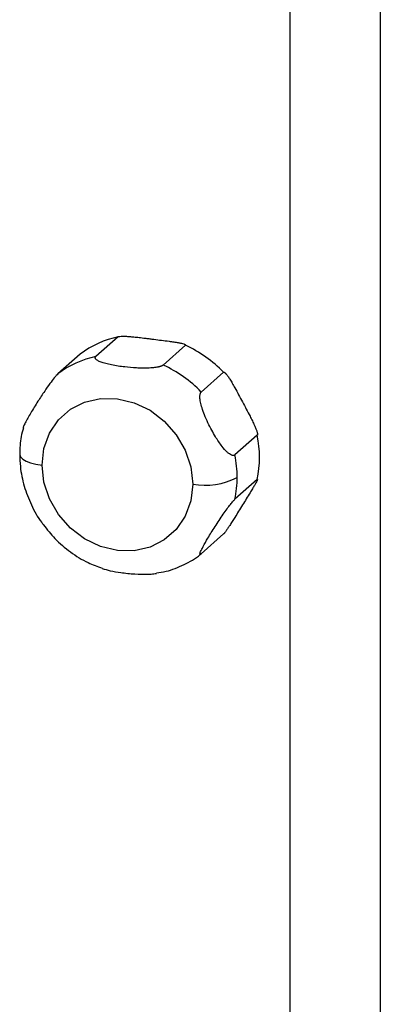
# Paper-space layout '_Dimetric' of a CAD drawing. Units: millimetres. Extents: x -32 to 490, y -414 to 226.
# Drawn here: x 394 to 425, y -157 to -71 of the extents above; entities that cross this region are included whole.
import ezdxf

# ---------------------------------------------------------------- set-up
doc = ezdxf.new("R2010")
doc.units = ezdxf.units.MM

psp = doc.layouts.new('_Dimetric')

# ---------------------------------------------------------------- linework, layer by layer
at = {"color": 7, "linetype": 'Continuous', "lineweight": 25}
for p, q in [((417.039, -396.306), (417.039, -14.468)), ((424.876, -15.099), (424.876, -396.937)), ((402.103, -98.801), (400.158, -100.516)), ((407.945, -99.537), (406, -101.252)), ((398.788, -100.312), (396.844, -102.027)), ((411.259, -101.884), (409.315, -103.599)), ((414.18, -107.351), (412.236, -109.066)), ((414.18, -111.208), (412.236, -112.923)), ((411.259, -115.939), (409.315, -117.654))]:
    psp.add_line(p, q, dxfattribs=at)
at = {"color": 7, "linetype": 'Continuous', "lineweight": 25, "flags": 128}
for points in [[(395.471, -109.951), (395.635, -108.503), (396.119, -107.17), (396.899, -106.016), (397.936, -105.102), (399.178, -104.472), (400.562, -104.158), (402.019, -104.177), (403.476, -104.526), (404.86, -105.188), (406.101, -106.131), (407.138, -107.306), (407.918, -108.656), (408.402, -110.112), (408.567, -111.601)], [(393.531, -109.016), (393.533, -109.047), (393.609, -109.242), (393.797, -109.427), (394.09, -109.597), (394.478, -109.745), (394.944, -109.864), (395.471, -109.951)], [(408.567, -111.601), (408.402, -113.049), (407.918, -114.383), (407.138, -115.536), (406.101, -116.45), (404.86, -117.08), (403.476, -117.394), (402.019, -117.376), (400.562, -117.027), (399.178, -116.364), (397.936, -115.422), (396.899, -114.246), (396.119, -112.896), (395.635, -111.441), (395.471, -109.951)]]:
    psp.add_lwpolyline(points, dxfattribs=at)
at = {"color": 7, "linetype": 'Continuous', "lineweight": 25}
for centre, radius, start, end in [((403.688, -106.668), 8.025, 101.39102, 127.62796), ((403.321, -109.583), 11.059, 44.12535, 65.2851), ((401.744, -108.383), 8.025, 101.39102, 127.62796), ((401.376, -111.298), 11.059, 44.12535, 65.2851), ((404.879, -109.28), 9.5, 348.28489, 11.71511), ((402.566, -111.032), 9.867, 0.07148, 11.49329), ((409.671, -105.799), 5.907, 259.22613, 297.8883), ((403.292, -111.032), 9.141, 348.0574, 0.07715)]:
    psp.add_arc(centre, radius, start, end, dxfattribs=at)
for points, knots in [([(402.103, -98.801), (402.124, -98.783), (402.175, -98.77), (402.305, -98.753), (402.382, -98.749), (402.552, -98.747), (402.646, -98.748), (402.847, -98.756), (402.954, -98.763), (403.189, -98.78), (403.316, -98.792), (403.593, -98.819), (403.742, -98.835), (404.08, -98.874), (404.271, -98.897), (404.599, -98.938), (404.716, -98.952), (404.954, -98.982), (405.076, -98.998), (405.201, -99.013)], [0, 0, 0, 0, 0.125, 0.125, 0.25, 0.25, 0.375, 0.375, 0.5, 0.5, 0.625, 0.625, 0.75, 0.75, 0.875, 0.875, 0.9375, 0.9375, 1, 1, 1, 1]), ([(405.201, -99.013), (405.421, -99.041), (405.859, -99.097), (406.438, -99.171), (406.92, -99.241), (407.28, -99.3), (407.569, -99.359), (407.753, -99.407), (407.859, -99.445), (407.913, -99.47), (407.946, -99.494), (407.96, -99.517), (407.95, -99.531), (407.945, -99.537)], [0, 0, 0, 0, 0.215324, 0.42803, 0.568398, 0.695769, 0.795744, 0.876637, 0.909819, 0.937968, 0.961636, 0.981789, 1, 1, 1, 1]), ([(406, -101.252), (405.988, -101.262), (405.964, -101.282), (405.916, -101.31), (405.86, -101.336), (405.796, -101.361), (405.723, -101.385), (405.643, -101.406), (405.525, -101.433), (405.363, -101.462), (405.149, -101.488), (404.913, -101.507), (404.59, -101.523), (404.174, -101.526), (403.499, -101.503), (402.795, -101.443), (402.08, -101.347), (401.522, -101.25), (401.019, -101.135), (400.609, -101.009), (400.311, -100.879), (400.158, -100.768), (400.103, -100.682), (400.093, -100.624), (400.108, -100.568), (400.142, -100.533), (400.158, -100.516)], [0, 0, 0, 0, 0.0124574, 0.0248995, 0.0374388, 0.0501846, 0.0632396, 0.0766983, 0.0906454, 0.1184248, 0.1478061, 0.1794783, 0.2128392, 0.2746471, 0.3408337, 0.4764699, 0.5558626, 0.6402468, 0.7211516, 0.7930051, 0.8562237, 0.910864, 0.9347532, 0.957582, 0.9789785, 1, 1, 1, 1]), ([(396.844, -102.027), (396.8, -102.07), (396.713, -102.154), (396.478, -102.436), (396.128, -102.899), (395.638, -103.6), (395.068, -104.469), (394.479, -105.421), (394.07, -106.147), (393.863, -106.568), (393.833, -106.674), (393.821, -106.714)], [0, 0, 0, 0, 0.047668, 0.0958228, 0.1903481, 0.3078123, 0.4713953, 0.6654739, 0.8606048, 0.9469316, 1, 1, 1, 1]), ([(411.259, -101.884), (411.264, -101.881), (411.274, -101.874), (411.293, -101.875), (411.316, -101.882), (411.342, -101.898), (411.372, -101.921), (411.405, -101.951), (411.442, -101.989), (411.518, -102.076), (411.641, -102.24), (411.819, -102.511), (412.02, -102.849), (412.274, -103.301), (412.566, -103.844), (412.786, -104.255), (412.897, -104.461)], [0, 0, 0, 0, 0.0112193, 0.022903, 0.0355141, 0.0494207, 0.0648951, 0.0821317, 0.1012665, 0.1223946, 0.203407, 0.3037479, 0.4307728, 0.5708088, 0.7840694, 1, 1, 1, 1]), ([(412.236, -109.066), (412.226, -109.073), (412.207, -109.089), (412.174, -109.104), (412.139, -109.114), (412.089, -109.119), (412.02, -109.111), (411.907, -109.073), (411.754, -108.982), (411.479, -108.751), (411.06, -108.27), (410.615, -107.607), (410.213, -106.907), (409.889, -106.269), (409.6, -105.612), (409.381, -105.005), (409.244, -104.489), (409.193, -104.129), (409.196, -103.901), (409.218, -103.768), (409.256, -103.663), (409.295, -103.62), (409.315, -103.599)], [0, 0, 0, 0, 0.0102294, 0.0204828, 0.0308244, 0.0413167, 0.0618395, 0.0830634, 0.1221786, 0.1647479, 0.2651032, 0.4029572, 0.4886129, 0.5845107, 0.6821208, 0.7671516, 0.8380385, 0.8995753, 0.926913, 0.9531447, 0.9768237, 1, 1, 1, 1]), ([(412.897, -104.461), (413.007, -104.669), (413.228, -105.082), (413.519, -105.632), (413.757, -106.102), (413.93, -106.465), (414.062, -106.773), (414.14, -106.988), (414.179, -107.129), (414.196, -107.211), (414.202, -107.276), (414.199, -107.326), (414.186, -107.343), (414.18, -107.351)], [0, 0, 0, 0, 0.217151, 0.431568, 0.572833, 0.700656, 0.799287, 0.879006, 0.911441, 0.938997, 0.962215, 0.982043, 1, 1, 1, 1]), ([(393.853, -106.722), (393.781, -106.97), (393.564, -107.71), (393.545, -108.494), (393.531, -109.016)], [0, 0, 0, 0, 0.334491, 1, 1, 1, 1]), ([(393.531, -109.016), (393.543, -109.37), (393.574, -110.296), (393.876, -111.794), (394.518, -113.428), (395.113, -114.562), (395.551, -115.079), (395.605, -115.143)], [0, 0, 0, 0, 0.164008, 0.428697, 0.694672, 0.962264, 1, 1, 1, 1]), ([(414.18, -111.208), (414.184, -111.205), (414.192, -111.199), (414.199, -111.197), (414.201, -111.203), (414.2, -111.215), (414.194, -111.233), (414.183, -111.258), (414.169, -111.29), (414.133, -111.363), (414.057, -111.504), (413.924, -111.736), (413.752, -112.025), (413.516, -112.414), (413.226, -112.883), (413.007, -113.239), (412.897, -113.418)], [0, 0, 0, 0, 0.011264, 0.022999, 0.035671, 0.049653, 0.065218, 0.082563, 0.101823, 0.123095, 0.204358, 0.304957, 0.431301, 0.570463, 0.783892, 1, 1, 1, 1]), ([(409.315, -117.654), (409.306, -117.662), (409.287, -117.678), (409.264, -117.695), (409.244, -117.707), (409.222, -117.715), (409.203, -117.713), (409.191, -117.685), (409.204, -117.611), (409.277, -117.415), (409.488, -116.992), (409.822, -116.408), (410.185, -115.809), (410.507, -115.296), (410.854, -114.764), (411.206, -114.242), (411.54, -113.769), (411.795, -113.43), (411.966, -113.216), (412.073, -113.091), (412.165, -112.989), (412.212, -112.945), (412.236, -112.923)], [0, 0, 0, 0, 0.010411, 0.020853, 0.031393, 0.042097, 0.062939, 0.084541, 0.124481, 0.168, 0.271279, 0.415107, 0.498781, 0.585987, 0.673337, 0.757972, 0.833874, 0.897679, 0.925295, 0.951695, 0.976133, 1, 1, 1, 1]), ([(412.897, -113.418), (412.785, -113.599), (412.562, -113.959), (412.266, -114.438), (412.01, -114.846), (411.809, -115.161), (411.633, -115.429), (411.506, -115.617), (411.418, -115.741), (411.365, -115.813), (411.321, -115.87), (411.284, -115.915), (411.267, -115.932), (411.259, -115.939)], [0, 0, 0, 0, 0.218885, 0.43492, 0.575818, 0.703149, 0.801242, 0.880433, 0.912419, 0.939617, 0.962566, 0.982196, 1, 1, 1, 1]), ([(395.605, -115.143), (395.92, -115.549), (396.604, -116.429), (397.923, -117.533), (399.314, -118.418), (400.285, -118.767), (400.7, -118.916)], [0, 0, 0, 0, 0.237609, 0.515005, 0.792997, 1, 1, 1, 1]), ([(405.413, -119.325), (405.694, -119.285), (406.534, -119.169), (407.82, -118.62), (408.875, -118.059), (409.326, -117.632), (409.378, -117.583)], [0, 0, 0, 0, 0.191672, 0.573224, 0.951197, 1, 1, 1, 1]), ([(400.69, -118.939), (400.918, -119.007), (401.406, -119.153), (402.381, -119.31), (403.494, -119.426), (404.476, -119.446), (405.117, -119.411), (405.341, -119.373), (405.419, -119.36)], [0, 0, 0, 0, 0.177456, 0.380771, 0.625934, 0.854316, 0.949079, 1, 1, 1, 1])]:
    psp.add_open_spline(points, degree=3, knots=knots, dxfattribs=at)

doc.saveas('drawing.dxf')
